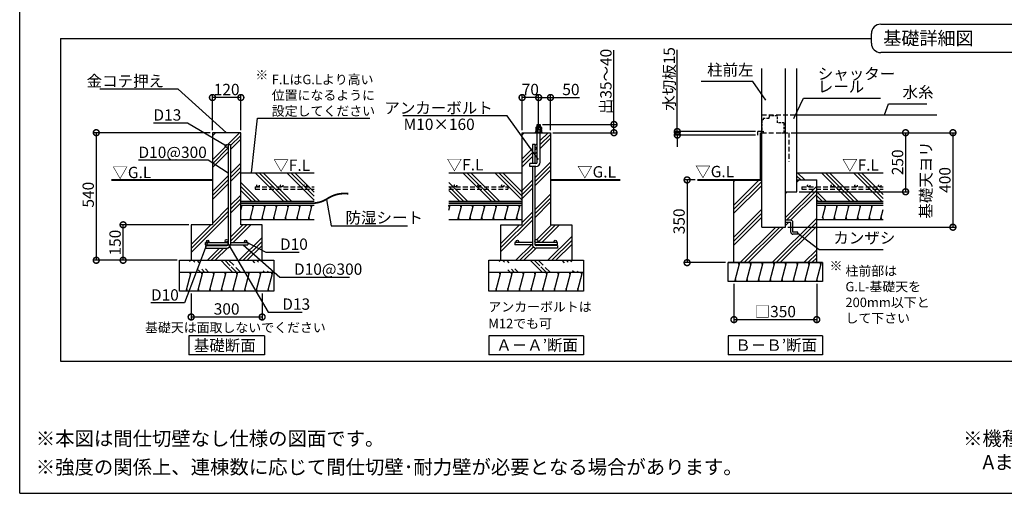
# Model space of a CAD drawing. Extents: x 225 to 20334, y 7 to 14162.
# Drawn here: x 225 to 10630, y 280 to 5292 of the extents above; entities that cross this region are included whole.
import ezdxf

# ---------------------------------------------------------------- set-up
doc = ezdxf.new("R2010")
doc.units = 0
doc.header["$LTSCALE"] = 20
doc.header["$PDMODE"] = 3
doc.header["$PDSIZE"] = 2
doc.linetypes.add('HIDDEN', pattern=[0.375, 0.25, -0.125])
doc.layers.get('0').update_dxf_attribs({"linetype": 'CONTINUOUS'})
doc.layers.get('DEFPOINTS').update_dxf_attribs({"linetype": 'CONTINUOUS'})
for name, color, linetype in [('仕様書枠', 230, 'CONTINUOUS'), ('寸法', 4, 'CONTINUOUS'), ('点線', 2, 'HIDDEN'), ('細線', 5, 'CONTINUOUS'), ('部品1', 7, 'CONTINUOUS')]:
    doc.layers.add(name, color=color, linetype=linetype)
doc.styles.add('STYLE1', font='isocp.shx', dxfattribs={"bigfont": 'bigfont.shx'})
doc.styles.add('STYLE2', font='MS PGothic.ttf')
doc.dimstyles.new('INABA_S50G', dxfattribs={"dimtxt": 150, "dimasz": 125, "dimexe": 75, "dimexo": 25, "dimgap": 25, "dimtad": 3, "dimdec": 1, "dimdsep": 46, "dimtxsty": 'STYLE1', "dimblk1": 'DOTSMALL', "dimblk2": 'DOTSMALL', "dimsah": 1, "dimcen": 0, "dimclrt": 7, "dimadec": 0, "dimazin": 0, "dimtfac": 1, "dimtdec": 4, "dimtix": 1, "dimtmove": 0, "dimatfit": 3, "dimldrblk": 'DOTSMALL', "dimfxl": 1, "dimtolj": 1, "dimtzin": 0, "dimarcsym": 0})
doc.dimstyles.new('INABA_S50G詳細S20用', dxfattribs={"dimscale": 0, "dimtxt": 120, "dimasz": 125, "dimexe": 35, "dimexo": 25, "dimgap": 25, "dimtad": 3, "dimdec": 0, "dimlfac": 0.4, "dimdsep": 46, "dimtxsty": 'STYLE1', "dimblk1": 'DOTSMALL', "dimblk2": 'DOTSMALL', "dimsah": 1, "dimcen": 0, "dimclrt": 7, "dimadec": 0, "dimazin": 0, "dimtfac": 1, "dimtdec": 0, "dimtmove": 0, "dimatfit": 3, "dimldrblk": 'NONE', "dimfxl": 1, "dimtolj": 1, "dimtzin": 0, "dimarcsym": 0})

# ---------------------------------------------------------------- blocks, each defined once
blk = doc.blocks.new('_DOTSMALL')
at = {"color": 0, "linetype": 'ByBlock', "ltscale": 50, "const_width": 0.5}
blk.add_lwpolyline([(-0.0625, 0, 1), (0.0625, 0, 1)], format="xyb", close=True, dxfattribs=at)
blk = doc.blocks.new('*D42')
at = {"layer": 'DEFPOINTS', "color": 0, "ltscale": 50}
for p in [(2037, 2421), (2787, 2421), (2787, 2146)]:
    blk.add_point(p, dxfattribs=at)
at = {"layer": '寸法', "color": 0, "lineweight": -2, "ltscale": 50}
for p, q in [((2037, 2396), (2037, 2111)), ((2787, 2396), (2787, 2111)), ((2037, 2146), (2787, 2146))]:
    blk.add_line(p, q, dxfattribs=at)
at = {"layer": '寸法', "color": 0, "lineweight": -2, "ltscale": 50, "xscale": 125, "yscale": 125, "zscale": 125, "rotation": 180}
blk.add_blockref('_DOTSMALL', (2037, 2146), dxfattribs=at)
at = {"layer": '寸法', "color": 0, "lineweight": -2, "ltscale": 50, "xscale": 125, "yscale": 125, "zscale": 125}
blk.add_blockref('_DOTSMALL', (2787, 2146), dxfattribs=at)
at = {"layer": '寸法', "color": 7, "ltscale": 50, "insert": (2412, 2231), "char_height": 120, "attachment_point": 5, "style": 'STYLE1'}
blk.add_mtext('\\A1;300', dxfattribs=at)
blk = doc.blocks.new('_None')
blk = doc.blocks.new('*D43')
at = {"layer": 'DEFPOINTS', "color": 0, "ltscale": 50}
for p in [(2262, 4096), (1034, 2746), (1912, 2746)]:
    blk.add_point(p, dxfattribs=at)
at = {"layer": '寸法', "color": 0, "lineweight": -2, "ltscale": 50}
for p, q in [((2237, 4096), (999, 4096)), ((1034, 4096), (1034, 2746)), ((1887, 2746), (999, 2746))]:
    blk.add_line(p, q, dxfattribs=at)
at = {"layer": '寸法', "color": 0, "lineweight": -2, "ltscale": 50, "xscale": 125, "yscale": 125, "zscale": 125}
for p, rotation in [((1034, 4096), 90), ((1034, 2746), 270)]:
    blk.add_blockref('_DOTSMALL', p, dxfattribs=dict(at, rotation=rotation))
at = {"layer": '寸法', "color": 7, "ltscale": 50, "insert": (949, 3440), "char_height": 120, "attachment_point": 5, "rotation": 90, "style": 'STYLE1'}
blk.add_mtext('\\A1;540', dxfattribs=at)
blk = doc.blocks.new('*D44')
at = {"layer": 'DEFPOINTS', "color": 0, "ltscale": 50}
for p in [(1318, 3121), (2037, 3121), (1914, 2746)]:
    blk.add_point(p, dxfattribs=at)
at = {"layer": '寸法', "color": 0, "lineweight": -2, "ltscale": 50}
for p, q in [((2012, 3121), (1283, 3121)), ((1318, 2746), (1318, 3121)), ((1889, 2746), (1283, 2746))]:
    blk.add_line(p, q, dxfattribs=at)
at = {"layer": '寸法', "color": 0, "lineweight": -2, "ltscale": 50, "xscale": 125, "yscale": 125, "zscale": 125}
for p, rotation in [((1318, 3121), 90), ((1318, 2746), 270)]:
    blk.add_blockref('_DOTSMALL', p, dxfattribs=dict(at, rotation=rotation))
at = {"layer": '寸法', "color": 7, "ltscale": 50, "insert": (1233, 2933), "char_height": 120, "attachment_point": 5, "rotation": 90, "style": 'STYLE1'}
blk.add_mtext('\\A1;150', dxfattribs=at)
blk = doc.blocks.new('*D45')
at = {"layer": 'DEFPOINTS', "color": 0, "ltscale": 50}
for p in [(2262, 4468), (2262, 4096), (2562, 4096)]:
    blk.add_point(p, dxfattribs=at)
at = {"layer": '寸法', "color": 0, "lineweight": -2, "ltscale": 50}
for p, q in [((2262, 4121), (2262, 4503)), ((2562, 4121), (2562, 4503)), ((2562, 4468), (2262, 4468))]:
    blk.add_line(p, q, dxfattribs=at)
at = {"layer": '寸法', "color": 0, "lineweight": -2, "ltscale": 50, "xscale": 125, "yscale": 125, "zscale": 125, "rotation": 180}
blk.add_blockref('_DOTSMALL', (2262, 4468), dxfattribs=at)
at = {"layer": '寸法', "color": 0, "lineweight": -2, "ltscale": 50, "xscale": 125, "yscale": 125, "zscale": 125}
blk.add_blockref('_DOTSMALL', (2562, 4468), dxfattribs=at)
at = {"layer": '寸法', "color": 7, "ltscale": 50, "insert": (2412, 4553), "char_height": 120, "attachment_point": 5, "style": 'STYLE1'}
blk.add_mtext('\\A1;120', dxfattribs=at)
blk = doc.blocks.new('*D35')
at = {"layer": 'DEFPOINTS', "color": 0, "ltscale": 50}
for p in [(5534, 4468), (5534, 4096), (5709, 4096)]:
    blk.add_point(p, dxfattribs=at)
at = {"layer": '寸法', "color": 0, "lineweight": -2, "ltscale": 50}
for p, q in [((5534, 4121), (5534, 4503)), ((5709, 4121), (5709, 4503)), ((5709, 4468), (5534, 4468))]:
    blk.add_line(p, q, dxfattribs=at)
at = {"layer": '寸法', "color": 0, "lineweight": -2, "ltscale": 50, "xscale": 125, "yscale": 125, "zscale": 125, "rotation": 180}
blk.add_blockref('_DOTSMALL', (5534, 4468), dxfattribs=at)
at = {"layer": '寸法', "color": 0, "lineweight": -2, "ltscale": 50, "xscale": 125, "yscale": 125, "zscale": 125}
blk.add_blockref('_DOTSMALL', (5709, 4468), dxfattribs=at)
at = {"layer": '寸法', "color": 7, "ltscale": 50, "insert": (5621, 4553), "char_height": 120, "attachment_point": 5, "style": 'STYLE1'}
blk.add_mtext('\\A1;70', dxfattribs=at)
blk = doc.blocks.new('*D36')
at = {"layer": 'DEFPOINTS', "color": 0, "ltscale": 50}
for p in [(5726, 4183), (5834, 4096), (6505, 4096)]:
    blk.add_point(p, dxfattribs=at)
at = {"layer": '寸法', "color": 0, "lineweight": -2, "ltscale": 50}
for p, q in [((6505, 4183), (6505, 4968)), ((5751, 4183), (6540, 4183)), ((6505, 4096), (6505, 4183)), ((5859, 4096), (6540, 4096))]:
    blk.add_line(p, q, dxfattribs=at)
at = {"layer": '寸法', "color": 0, "lineweight": -2, "ltscale": 50, "xscale": 125, "yscale": 125, "zscale": 125}
for p, rotation in [((6505, 4183), 90), ((6505, 4096), 270)]:
    blk.add_blockref('_DOTSMALL', p, dxfattribs=dict(at, rotation=rotation))
at = {"layer": '寸法', "color": 7, "ltscale": 50, "insert": (6420, 4638), "char_height": 120, "attachment_point": 5, "rotation": 90, "style": 'STYLE1'}
blk.add_mtext('\\A1;出35～40', dxfattribs=at)
blk = doc.blocks.new('*D37')
at = {"layer": 'DEFPOINTS', "color": 0, "ltscale": 50}
for p in [(5709, 4468), (5709, 4171), (5834, 4096)]:
    blk.add_point(p, dxfattribs=at)
at = {"layer": '寸法', "color": 0, "lineweight": -2, "ltscale": 50}
for p, q in [((5709, 4196), (5709, 4503)), ((5834, 4121), (5834, 4503)), ((5709, 4468), (5834, 4468)), ((5834, 4468), (6141, 4468))]:
    blk.add_line(p, q, dxfattribs=at)
at = {"layer": '寸法', "color": 0, "lineweight": -2, "ltscale": 50, "xscale": 125, "yscale": 125, "zscale": 125, "rotation": 180}
blk.add_blockref('_DOTSMALL', (5709, 4468), dxfattribs=at)
at = {"layer": '寸法', "color": 0, "lineweight": -2, "ltscale": 50, "xscale": 125, "yscale": 125, "zscale": 125}
blk.add_blockref('_DOTSMALL', (5834, 4468), dxfattribs=at)
at = {"layer": '寸法', "color": 7, "ltscale": 50, "insert": (6050, 4553), "char_height": 120, "attachment_point": 5, "style": 'STYLE1'}
blk.add_mtext('\\A1;50', dxfattribs=at)
blk = doc.blocks.new('*D38')
at = {"layer": 'DEFPOINTS', "color": 0, "ltscale": 50}
for p in [(7174, 4108), (8024, 4108), (8024, 4071)]:
    blk.add_point(p, dxfattribs=at)
at = {"layer": '寸法', "color": 0, "lineweight": -2, "ltscale": 50}
for p, q in [((7174, 4108), (7174, 4971)), ((7999, 4108), (7139, 4108)), ((7999, 4071), (7139, 4071)), ((7174, 4071), (7174, 4108)), ((7174, 4071), (7174, 3946))]:
    blk.add_line(p, q, dxfattribs=at)
at = {"layer": '寸法', "color": 0, "lineweight": -2, "ltscale": 50, "xscale": 125, "yscale": 125, "zscale": 125}
for p, rotation in [((7174, 4108), 270), ((7174, 4071), 90)]:
    blk.add_blockref('_DOTSMALL', p, dxfattribs=dict(at, rotation=rotation))
at = {"layer": '寸法', "color": 7, "ltscale": 50, "insert": (7089, 4665), "char_height": 120, "attachment_point": 5, "rotation": 90, "style": 'STYLE1'}
blk.add_mtext('\\A1;水切板15', dxfattribs=at)
blk = doc.blocks.new('*D39')
at = {"layer": 'DEFPOINTS', "color": 0, "ltscale": 50}
for p in [(7773, 2521), (8648, 2521), (8648, 2118)]:
    blk.add_point(p, dxfattribs=at)
at = {"layer": '寸法', "color": 0, "lineweight": -2, "ltscale": 50}
for p, q in [((7773, 2496), (7773, 2083)), ((8648, 2496), (8648, 2083)), ((7773, 2118), (8648, 2118))]:
    blk.add_line(p, q, dxfattribs=at)
at = {"layer": '寸法', "color": 0, "lineweight": -2, "ltscale": 50, "xscale": 125, "yscale": 125, "zscale": 125, "rotation": 180}
blk.add_blockref('_DOTSMALL', (7773, 2118), dxfattribs=at)
at = {"layer": '寸法', "color": 0, "lineweight": -2, "ltscale": 50, "xscale": 125, "yscale": 125, "zscale": 125}
blk.add_blockref('_DOTSMALL', (8648, 2118), dxfattribs=at)
at = {"layer": '寸法', "color": 7, "ltscale": 50, "insert": (8210, 2203), "char_height": 120, "attachment_point": 5, "style": 'STYLE1'}
blk.add_mtext('\\A1;□350', dxfattribs=at)
blk = doc.blocks.new('*D40')
at = {"layer": 'DEFPOINTS', "color": 0, "ltscale": 50}
for p in [(7387, 3596), (7278, 2721), (7710, 2721)]:
    blk.add_point(p, dxfattribs=at)
at = {"layer": '寸法', "color": 0, "lineweight": -2, "ltscale": 50}
for p, q in [((7362, 3596), (7243, 3596)), ((7278, 3596), (7278, 2721)), ((7685, 2721), (7243, 2721))]:
    blk.add_line(p, q, dxfattribs=at)
at = {"layer": '寸法', "color": 0, "lineweight": -2, "ltscale": 50, "xscale": 125, "yscale": 125, "zscale": 125}
for p, rotation in [((7278, 3596), 90), ((7278, 2721), 270)]:
    blk.add_blockref('_DOTSMALL', p, dxfattribs=dict(at, rotation=rotation))
at = {"layer": '寸法', "color": 7, "ltscale": 50, "insert": (7193, 3158), "char_height": 120, "attachment_point": 5, "rotation": 90, "style": 'STYLE1'}
blk.add_mtext('\\A1;350', dxfattribs=at)
blk = doc.blocks.new('*D41')
at = {"layer": 'DEFPOINTS', "color": 0, "ltscale": 50}
for p in [(8353, 4096), (8318, 3096), (10087, 3096)]:
    blk.add_point(p, dxfattribs=at)
at = {"layer": '寸法', "color": 0, "lineweight": -2, "ltscale": 50}
for p, q in [((8378, 4096), (10122, 4096)), ((10087, 4096), (10087, 3096)), ((8343, 3096), (10122, 3096))]:
    blk.add_line(p, q, dxfattribs=at)
at = {"layer": '寸法', "color": 0, "lineweight": -2, "ltscale": 50, "xscale": 125, "yscale": 125, "zscale": 125}
for p, rotation in [((10087, 4096), 90), ((10087, 3096), 270)]:
    blk.add_blockref('_DOTSMALL', p, dxfattribs=dict(at, rotation=rotation))
at = {"layer": '寸法', "color": 7, "ltscale": 50, "insert": (9902, 3596), "char_height": 120, "attachment_point": 5, "rotation": 90, "style": 'STYLE1'}
blk.add_mtext('\\A1;基礎天ヨリ\\P400', dxfattribs=at)
blk = doc.blocks.new('*D47')
at = {"layer": 'DEFPOINTS', "color": 0, "ltscale": 50}
for p in [(8353, 4096), (8438, 3471), (9587, 3471)]:
    blk.add_point(p, dxfattribs=at)
at = {"layer": '寸法', "color": 0, "lineweight": -2, "ltscale": 50}
for p, q in [((8378, 4096), (9622, 4096)), ((9587, 4096), (9587, 3471)), ((8463, 3471), (9622, 3471))]:
    blk.add_line(p, q, dxfattribs=at)
at = {"layer": '寸法', "color": 0, "lineweight": -2, "ltscale": 50, "xscale": 125, "yscale": 125, "zscale": 125}
for p, rotation in [((9587, 4096), 90), ((9587, 3471), 270)]:
    blk.add_blockref('_DOTSMALL', p, dxfattribs=dict(at, rotation=rotation))
at = {"layer": '寸法', "color": 7, "ltscale": 50, "insert": (9502, 3783), "char_height": 120, "attachment_point": 5, "rotation": 90, "style": 'STYLE1'}
blk.add_mtext('\\A1;250', dxfattribs=at)

msp = doc.modelspace()

# ---------------------------------------------------------------- hatches: boundary and pattern name
at = {"layer": '細線', "ltscale": 50}
h = msp.add_hatch(dxfattribs=at)
h.set_pattern_fill('PLAST', color=256, scale=37.5, angle=45, style=0)
h.set_pattern_definition([(45, (-12160.15, -7665.45), (-168.3798, 168.3798), []), (45, (-12181.2, -7644.4), (-168.3798, 168.3798), []), (45, (-12202.24, -7623.36), (-168.3798, 168.3798), [])])
h.paths.add_polyline_path([(2562.085, 4095.777), (2262.085, 4095.777), (2262.085, 3120.777), (2037.085, 3120.777), (2037.085, 2745.777), (2787.085, 2745.777), (2787.085, 3120.777), (2562.085, 3120.777)])
h.paths.add_polyline_path([(2428.335, 3954.527, -1), (2395.835, 3954.527, -1), (2428.335, 3954.527), (2428.335, 3970.777), (2453.335, 3970.777), (2453.335, 2933.277), (2612.085, 2933.277, -0.414213562), (2599.585, 2945.777, -1), (2624.585, 2945.777, -0.414213562), (2612.085, 2933.277), (2637.085, 2933.277), (2637.085, 2908.277), (2452.626, 2908.277, -0.359988031), (2413.335, 2875.777), (2187.085, 2875.777), (2187.085, 2900.777), (2413.335, 2900.777, 0.267949192), (2426.326, 2908.277), (2187.085, 2908.277), (2187.085, 2933.277), (2212.085, 2933.277, -0.414213562), (2199.585, 2945.777, -1), (2224.585, 2945.777, -0.414213562), (2212.085, 2933.277), (2412.085, 2933.277, -0.414213562), (2395.835, 2949.527, -1), (2428.335, 2949.527)], flags=16)
h = msp.add_hatch(dxfattribs=at)
h.set_pattern_fill('PLAST', color=256, scale=37.5, angle=135, style=0)
h.set_pattern_definition([(135, (-15157.5, 14889.24), (-168.3798, -168.3798), []), (135, (-15178.56, 14868.19), (-168.3798, -168.3798), []), (135, (-15199.6, 14847.14), (-168.3798, -168.3798), [])])
h.paths.add_polyline_path([(2562.085, 3670.777), (2562.085, 3370.777), (3336.756, 3370.777), (3336.756, 3670.777)])
h = msp.add_hatch(dxfattribs=at)
h.set_pattern_fill('PLAST', color=256, scale=37.5, angle=135, style=0)
h.set_pattern_definition([(135, (-12960.27, 14889.24), (-168.3798, -168.3798), []), (135, (-12981.32, 14868.19), (-168.3798, -168.3798), []), (135, (-13002.36, 14847.14), (-168.3798, -168.3798), [])])
h.paths.add_polyline_path([(4759.325, 3670.777), (4759.325, 3370.777), (5533.995, 3370.777), (5533.995, 3670.777)])
h = msp.add_hatch(dxfattribs=at)
h.set_pattern_fill('PLAST', color=256, scale=37.5, angle=135, style=0)
h.set_pattern_definition([(135, (16068.3, -30555.7), (-168.3798, -168.3798), []), (135, (16047.25, -30576.75), (-168.3798, -168.3798), []), (135, (16026.2, -30597.8), (-168.3798, -168.3798), [])])
h.paths.add_polyline_path([(9350.023, 3498.051), (8647.678, 3498.051), (8647.678, 3370.777), (9350.023, 3370.777)])
h.paths.add_polyline_path([(9350.023, 3523.051), (8647.678, 3523.051), (8647.678, 3498.051), (9350.023, 3498.051)])
h.paths.add_polyline_path([(9350.023, 3670.777), (8437.678, 3670.777), (8437.678, 3595.777), (8647.678, 3595.777), (8647.678, 3523.051), (8813.308, 3523.051, -0.414213562), (8800.808, 3535.551, -1), (8825.808, 3535.551, -0.414213562), (8813.308, 3523.051), (9063.308, 3523.051, -0.414213562), (9050.808, 3535.551, -1), (9075.808, 3535.551, -0.414213562), (9063.308, 3523.051), (9313.308, 3523.051, -0.414213562), (9300.808, 3535.551, -1), (9325.808, 3535.551, -0.414213562), (9313.308, 3523.051), (9350.023, 3523.051)])
h.paths.add_polyline_path([(9300.808, 3535.551, 1), (9325.808, 3535.551, 1)])
h.paths.add_polyline_path([(9050.808, 3535.551, 1), (9075.808, 3535.551, 1)])
h.paths.add_polyline_path([(8800.808, 3535.551, 1), (8825.808, 3535.551, 1)], flags=17)
h = msp.add_hatch(dxfattribs=at)
h.set_pattern_fill('PLAST', color=256, scale=37.5, angle=45, style=0)
h.set_pattern_definition([(45, (16068.3, -30555.7), (-168.3798, 168.3798), []), (45, (16047.25, -30534.66), (-168.3798, 168.3798), []), (45, (16026.2, -30513.6), (-168.3798, 168.3798), [])])
edge = h.paths.add_edge_path()
edge.add_line((8647.678, 2720.777), (8647.678, 3498.051))
edge.add_line((8647.678, 3498.051), (8490.093, 3498.051))
edge.add_line((8490.093, 3498.051), (8490.093, 3523.051))
edge.add_line((8490.093, 3523.051), (8563.308, 3523.051))
edge.add_arc((8563.308, 3535.551), 12.5, 180, 270, ccw=False)
edge.add_arc((8563.308, 3535.551), 12.5, 0, 180, ccw=False)
edge.add_arc((8563.308, 3535.551), 12.5, 270, 360, ccw=False)
edge.add_line((8563.308, 3523.051), (8647.678, 3523.051))
edge.add_line((8647.678, 3523.051), (8647.678, 3595.777))
edge.add_line((8647.678, 3595.777), (8437.678, 3595.777))
edge.add_line((8437.678, 3595.777), (8437.678, 3470.777))
edge.add_line((8437.678, 3470.777), (8317.678, 3470.777))
edge.add_line((8317.678, 3470.777), (8317.678, 3169.527))
edge.add_line((8317.678, 3169.527), (8373.928, 3169.527))
edge.add_arc((8373.928, 3147.027), 22.5, 0, 90, ccw=False)
edge.add_line((8396.428, 3147.027), (8396.428, 3044.527))
edge.add_line((8396.428, 3044.527), (8448.928, 3044.527))
edge.add_line((8448.928, 3044.527), (8448.928, 3022.027))
edge.add_line((8448.928, 3022.027), (8396.428, 3022.027))
edge.add_arc((8396.428, 3044.527), 22.5, 180, 270, ccw=False)
edge.add_line((8373.928, 3044.527), (8373.928, 3147.027))
edge.add_line((8373.928, 3147.027), (8317.678, 3147.027))
edge.add_line((8317.678, 3147.027), (8317.678, 3095.777))
edge.add_line((8317.678, 3095.777), (8067.678, 3095.777))
edge.add_line((8067.678, 3095.777), (8067.678, 3595.777))
edge.add_line((8067.678, 3595.777), (8006.516, 3595.777))
edge.add_line((8006.516, 3595.777), (7772.678, 3595.777))
edge.add_line((7772.678, 3595.777), (7772.678, 2720.777))
edge.add_line((7772.678, 2720.777), (8647.678, 2720.777))
h.paths.add_polyline_path([(8647.678, 3498.051), (8647.678, 3523.051), (8490.093, 3523.051), (8490.093, 3498.051)], flags=17)
edge = h.paths.add_edge_path(flags=17)
edge.add_arc((8563.308, 3535.551), 12.5, 0, 360)
h = msp.add_hatch(dxfattribs=at)
h.set_pattern_fill('LINE', color=256, scale=37.5, angle=75, style=0)
h.set_pattern_definition([(75, (-12960.27, 14889.24), (-115.00554, 30.81564), [])])
h.paths.add_polyline_path([(5533.995, 3178.277), (5533.995, 3328.277), (4759.325, 3328.277), (4759.325, 3178.277)])
h = msp.add_hatch(dxfattribs=at)
h.set_pattern_fill('LINE', color=256, scale=37.5, angle=75, style=0)
h.set_pattern_definition([(75, (-2069.66, 5747.27), (-115.0055, 30.8156), [])])
h.paths.add_polyline_path([(9350.023, 3178.277), (9350.023, 3328.277), (8710.178, 3328.277), (8710.178, 3178.277)])
h = msp.add_hatch(dxfattribs=at)
h.set_pattern_fill('PLAST', color=256, scale=37.5, angle=315)
h.set_pattern_definition([(315, (-12160.15, -7665.45), (168.3798, 168.3798), []), (315, (-12139.1, -7644.4), (168.3798, 168.3798), []), (315, (-12118.05, -7623.36), (168.3798, 168.3798), [])])
edge = h.paths.add_edge_path()
edge.add_line((1912.085, 2745.777), (2912.085, 2745.777))
edge.add_line((1912.085, 2620.777), (2912.085, 2620.777))
h = msp.add_hatch(dxfattribs=at)
h.set_pattern_fill('PLAST', color=256, scale=37.5, angle=315)
h.set_pattern_definition([(315, (-8888.24, -7665.45), (168.3798, 168.3798), []), (315, (-8867.2, -7644.4), (168.3798, 168.3798), []), (315, (-8846.14, -7623.36), (168.3798, 168.3798), [])])
edge = h.paths.add_edge_path()
edge.add_line((5183.995, 2745.777), (6183.995, 2745.777))
edge.add_line((5183.995, 2620.777), (6183.995, 2620.777))
h = msp.add_hatch(dxfattribs=at)
h.set_pattern_fill('LINE', color=256, scale=37.5, angle=75, style=0)
h.set_pattern_definition([(75, (-9359.42, 14914.24), (-115.00554, 30.81564), [])])
h.paths.add_polyline_path([(8710.178, 2520.777), (8710.178, 2720.777), (7710.178, 2720.777), (7710.178, 2520.777)])
h = msp.add_hatch(dxfattribs=at)
h.set_pattern_fill('LINE', color=256, scale=37.5, angle=75, style=0)
h.set_pattern_definition([(75, (-15157.51, 14814.24), (-115.00554, 30.81564), [])])
h.paths.add_polyline_path([(2912.085, 2420.777), (2912.085, 2620.777), (1912.085, 2620.777), (1912.085, 2420.777)])
h = msp.add_hatch(dxfattribs=at)
h.set_pattern_fill('LINE', color=256, scale=37.5, angle=75, style=0)
h.set_pattern_definition([(75, (-11885.6, 14814.24), (-115.00554, 30.81564), [])])
h.paths.add_polyline_path([(6183.995, 2420.777), (6183.995, 2620.777), (5183.995, 2620.777), (5183.995, 2420.777)])

# ---------------------------------------------------------------- linework, layer by layer
at = {"layer": '仕様書枠', "ltscale": 50}
for q in [(225, 14162), (20334, 280)]:
    msp.add_line((225, 280), q, dxfattribs=at)
at = {"layer": '寸法', "ltscale": 50}
msp.add_line((8377.678, 4095.777), (9585.924, 4095.777), dxfattribs=at)
at = {"layer": '点線', "ltscale": 10}
for p, q in [((8067.678, 4285.777), (8437.678, 4285.777)), ((8067.678, 4095.777), (8352.678, 4095.777)), ((8352.678, 4095.777), (8352.678, 3790.273)), ((2712.085, 3523.051), (2712.085, 3498.051)), ((2712.085, 3523.051), (3336.756, 3523.051)), ((2712.085, 3498.051), (3336.756, 3498.051)), ((4759.325, 3523.051), (5383.995, 3523.051)), ((4759.325, 3498.051), (5383.995, 3498.051)), ((5383.995, 3523.051), (5383.995, 3498.051)), ((8490.093, 3523.051), (8490.093, 3498.051)), ((8490.093, 3523.051), (9350.023, 3523.051)), ((8490.093, 3498.051), (9350.023, 3498.051))]:
    msp.add_line(p, q, dxfattribs=at)
at = {"layer": '点線', "ltscale": 5}
for p, q in [((8145.178, 4275.777), (8145.178, 4260.777)), ((8233.928, 4275.777), (8145.178, 4275.777)), ((8233.928, 4200.777), (8233.928, 4275.777)), ((8082.678, 4230.777), (8067.678, 4227.027)), ((8067.678, 4227.027), (8067.678, 4110.777)), ((8141.428, 4245.777), (8082.678, 4245.777)), ((8082.678, 4245.777), (8082.678, 4230.777)), ((8141.428, 4260.777), (8141.428, 4245.777)), ((8145.178, 4260.777), (8141.428, 4260.777)), ((8305.178, 4200.777), (8233.928, 4200.777)), ((8305.178, 4095.777), (8305.178, 4200.777)), ((8067.678, 4110.777), (8082.678, 4110.777)), ((8082.678, 4110.777), (8082.678, 4095.777)), ((8082.678, 4095.777), (8101.428, 4095.777)), ((8276.053, 4095.777), (8305.178, 4095.777))]:
    msp.add_line(p, q, dxfattribs=at)
at = {"layer": '点線', "ltscale": 10}
for centre in [(2743.272, 3535.551), (2993.272, 3535.551), (3243.272, 3535.551), (4830.401, 3535.551), (5080.401, 3535.551), (5330.401, 3535.551), (8563.308, 3535.551), (8813.308, 3535.551), (9063.308, 3535.551), (9313.308, 3535.551)]:
    msp.add_circle(centre, 12.5, dxfattribs=at)
at = {"layer": '細線', "ltscale": 50}
for p, q in [((5730.87, 4177.384), (5687.12, 4165.661)), ((5730.87, 4165.002), (5693.574, 4155.008)), ((5533.995, 4073.139), (5556.634, 4095.777)), ((5725.87, 4012.444), (5809.204, 4095.777)), ((5725.87, 3970.349), (5833.995, 4078.474)), ((5667.745, 3954.319), (5667.747, 3954.32)), ((5684.203, 3970.776), (5692.12, 3978.694)), ((5725.87, 3928.254), (5833.995, 4036.379)), ((5533.995, 3820.569), (5642.745, 3929.319)), ((5533.995, 3778.474), (5642.745, 3887.224)), ((5667.745, 3912.224), (5692.12, 3936.599)), ((5667.745, 3870.129), (5692.12, 3894.504)), ((5533.995, 3736.379), (5642.745, 3845.129)), ((5667.745, 3617.559), (5833.995, 3783.809)), ((5667.745, 3575.464), (5833.995, 3741.714)), ((5667.745, 3533.369), (5833.995, 3699.619)), ((5533.995, 3483.809), (5642.745, 3592.559)), ((5533.995, 3441.714), (5642.745, 3550.464)), ((5533.995, 3399.619), (5642.745, 3508.369)), ((5667.745, 3280.8), (5833.995, 3447.05)), ((5667.745, 3238.705), (5833.995, 3404.955)), ((5667.745, 3196.61), (5833.995, 3362.86)), ((2562.085, 3275.914), (2576.116, 3328.277)), ((2569.101, 3302.096), (2562.402, 3327.096)), ((2659.187, 3178.277), (2699.379, 3328.277)), ((2692.68, 3303.277), (2685.981, 3328.277)), ((2782.449, 3178.277), (2822.641, 3328.277)), ((2815.943, 3303.277), (2809.244, 3328.277)), ((2905.712, 3178.277), (2945.904, 3328.277)), ((2939.205, 3303.277), (2932.507, 3328.277)), ((3028.974, 3178.277), (3069.167, 3328.277)), ((3062.468, 3303.277), (3055.769, 3328.277)), ((3152.237, 3178.277), (3192.429, 3328.277)), ((3185.73, 3303.277), (3179.032, 3328.277)), ((3275.499, 3178.277), (3315.692, 3328.277)), ((3308.993, 3303.277), (3302.294, 3328.277)), ((4766.657, 3303.277), (4759.958, 3328.277)), ((4889.92, 3303.277), (4883.221, 3328.277)), ((5013.182, 3303.277), (5006.484, 3328.277)), ((5136.445, 3303.277), (5129.746, 3328.277)), ((5259.707, 3303.277), (5253.009, 3328.277)), ((5382.97, 3303.277), (5376.271, 3328.277)), ((5506.233, 3303.277), (5499.534, 3328.277)), ((5533.995, 3147.05), (5642.745, 3255.8)), ((8738.894, 3303.277), (8732.196, 3328.277)), ((8862.157, 3303.277), (8855.458, 3328.277)), ((8985.419, 3303.277), (8978.721, 3328.277)), ((9108.682, 3303.277), (9101.983, 3328.277)), ((9231.945, 3303.277), (9225.246, 3328.277)), ((2672.584, 3178.277), (2665.885, 3203.277)), ((2795.847, 3178.277), (2789.148, 3203.277)), ((2919.109, 3178.277), (2912.41, 3203.277)), ((3042.372, 3178.277), (3035.673, 3203.277)), ((3165.634, 3178.277), (3158.936, 3203.277)), ((3288.897, 3178.277), (3282.198, 3203.277)), ((4869.824, 3178.277), (4863.125, 3203.277)), ((4993.086, 3178.277), (4986.387, 3203.277)), ((5116.349, 3178.277), (5109.65, 3203.277)), ((5239.611, 3178.277), (5232.912, 3203.277)), ((5308.995, 2879.955), (5642.745, 3213.705)), ((5308.995, 2837.86), (5642.745, 3171.61)), ((5362.874, 3178.277), (5356.175, 3203.277)), ((5486.136, 3178.277), (5479.438, 3203.277)), ((8718.798, 3178.277), (8712.099, 3203.277)), ((8842.061, 3178.277), (8835.362, 3203.277)), ((8965.323, 3178.277), (8958.624, 3203.277)), ((9088.586, 3178.277), (9081.887, 3203.277)), ((9211.848, 3178.277), (9205.15, 3203.277)), ((9335.111, 3178.277), (9328.412, 3203.277)), ((5308.995, 2922.05), (5507.723, 3120.777)), ((5688.767, 2965.061), (5844.483, 3120.777)), ((5699.078, 2933.277), (5886.578, 3120.777)), ((5741.173, 2933.277), (5928.673, 3120.777)), ((5806.242, 2745.777), (6058.995, 2998.531)), ((5848.337, 2745.777), (6058.995, 2956.436)), ((5890.432, 2745.777), (6058.995, 2914.341)), ((5469.483, 2745.777), (5631.983, 2908.277)), ((5511.578, 2745.777), (5653.883, 2888.083)), ((5553.673, 2745.777), (5683.673, 2875.777)), ((5671.571, 2905.771), (5674.078, 2908.277)), ((5708.673, 2900.777), (5716.173, 2908.277)), ((7828.244, 2695.777), (7821.545, 2720.777)), ((7951.507, 2695.777), (7944.808, 2720.777)), ((8074.769, 2695.777), (8068.07, 2720.777)), ((8198.032, 2695.777), (8191.333, 2720.777)), ((8321.294, 2695.777), (8314.596, 2720.777)), ((8444.557, 2695.777), (8437.858, 2720.777)), ((8567.819, 2695.777), (8561.121, 2720.777)), ((8691.082, 2695.777), (8684.383, 2720.777)), ((2030.152, 2595.777), (2023.453, 2620.777)), ((2153.415, 2595.777), (2146.716, 2620.777)), ((2276.677, 2595.777), (2269.978, 2620.777)), ((2399.94, 2595.777), (2393.241, 2620.777)), ((2523.202, 2595.777), (2516.504, 2620.777)), ((2646.465, 2595.777), (2639.766, 2620.777)), ((2769.727, 2595.777), (2763.029, 2620.777)), ((2892.99, 2595.777), (2886.291, 2620.777)), ((5302.062, 2595.777), (5295.363, 2620.777)), ((5425.325, 2595.777), (5418.626, 2620.777)), ((5548.587, 2595.777), (5541.888, 2620.777)), ((5671.85, 2595.777), (5665.151, 2620.777)), ((5795.112, 2595.777), (5788.414, 2620.777)), ((5918.375, 2595.777), (5911.676, 2620.777)), ((6041.637, 2595.777), (6034.939, 2620.777)), ((6164.9, 2595.777), (6158.201, 2620.777)), ((7794.75, 2520.777), (7788.052, 2545.777)), ((7918.013, 2520.777), (7911.314, 2545.777)), ((8041.276, 2520.777), (8034.577, 2545.777)), ((8164.538, 2520.777), (8157.839, 2545.777)), ((8287.801, 2520.777), (8281.102, 2545.777)), ((8411.063, 2520.777), (8404.365, 2545.777)), ((8534.326, 2520.777), (8527.627, 2545.777)), ((8657.588, 2520.777), (8650.89, 2545.777)), ((1996.658, 2420.777), (1989.96, 2445.777)), ((2119.921, 2420.777), (2113.222, 2445.777)), ((2243.184, 2420.777), (2236.485, 2445.777)), ((2366.446, 2420.777), (2359.747, 2445.777)), ((2489.709, 2420.777), (2483.01, 2445.777)), ((2612.971, 2420.777), (2606.273, 2445.777)), ((2736.234, 2420.777), (2729.535, 2445.777)), ((2859.496, 2420.777), (2852.798, 2445.777)), ((5268.568, 2420.777), (5261.87, 2445.777)), ((5391.831, 2420.777), (5385.132, 2445.777)), ((5515.094, 2420.777), (5508.395, 2445.777)), ((5638.356, 2420.777), (5631.657, 2445.777)), ((5761.619, 2420.777), (5754.92, 2445.777)), ((5884.881, 2420.777), (5878.183, 2445.777)), ((6008.144, 2420.777), (6001.445, 2445.777)), ((6131.406, 2420.777), (6124.708, 2445.777))]:
    msp.add_line(p, q, dxfattribs=at)
at = {"layer": '部品1', "ltscale": 50}
for p, q in [((9325.1, 5243.927), (11233.9, 5243.927)), ((9225.1, 5043.927), (9225.1, 5143.927)), ((656.816, 5093.927), (9225.1, 5093.927)), ((656.816, 5093.927), (656.816, 1680)), ((11233.9, 4943.927), (9325.1, 4943.927)), ((8067.678, 3095.777), (8067.678, 4774.156)), ((8317.678, 3095.777), (8317.678, 4774.156)), ((8317.678, 3470.777), (8317.678, 4774.156)), ((8437.678, 3470.777), (8437.678, 4774.156)), ((8437.678, 4285.777), (9915.714, 4285.777)), ((5692.12, 4155.008), (5692.12, 4183.277)), ((5692.12, 4183.277), (5725.87, 4183.277)), ((5725.87, 4155.008), (5725.87, 4183.277)), ((2262.085, 4095.777), (2262.085, 3120.777)), ((2562.085, 4095.777), (2262.085, 4095.777)), ((2562.085, 3120.777), (2562.085, 4095.777)), ((5533.995, 3120.777), (5533.995, 4095.777)), ((5533.995, 4095.777), (5833.995, 4095.777)), ((5679.38, 4128.085), (5738.611, 4128.085)), ((5692.12, 3783.277), (5692.12, 4095.777)), ((5725.87, 3783.277), (5725.87, 4095.777)), ((5833.995, 4095.777), (5833.995, 3120.777)), ((8067.678, 4108.277), (8023.928, 4108.277)), ((8023.928, 4070.777), (8023.928, 4108.277)), ((8052.678, 4095.777), (8067.678, 4095.777)), ((8052.678, 3595.777), (8052.678, 4095.777)), ((2428.335, 3970.777), (2428.335, 2915.777)), ((2428.335, 3970.777), (2453.335, 3970.777)), ((2453.335, 3970.777), (2453.335, 2915.777)), ((5642.745, 3970.777), (5642.745, 3770.777)), ((5667.745, 3970.777), (5642.745, 3970.777)), ((5667.745, 3970.777), (5667.745, 3770.777)), ((5617.12, 3737.027), (5617.12, 3770.777)), ((5679.62, 3770.777), (5617.12, 3770.777)), ((2562.085, 3670.777), (3336.756, 3670.777)), ((4759.325, 3670.777), (5533.995, 3670.777)), ((5679.62, 3737.027), (5617.12, 3737.027)), ((5642.745, 3737.027), (5642.745, 2915.777)), ((5667.745, 3737.027), (5667.745, 2915.777)), ((8437.678, 3670.777), (9350.023, 3670.777)), ((7772.678, 2720.777), (7772.678, 3595.777)), ((8006.516, 3595.777), (8067.678, 3595.777)), ((8437.678, 3595.777), (8647.678, 3595.777)), ((8647.678, 2720.777), (8647.678, 3595.777)), ((8317.678, 3470.777), (8437.678, 3470.777)), ((2562.085, 3370.777), (3336.756, 3370.777)), ((4759.325, 3370.777), (5533.995, 3370.777)), ((8647.678, 3370.777), (9350.023, 3370.777)), ((2562.085, 3328.277), (3336.756, 3328.277)), ((4759.325, 3328.277), (5533.995, 3328.277)), ((8647.678, 3328.277), (9350.023, 3328.277)), ((2562.085, 3178.277), (3336.756, 3178.277)), ((4759.325, 3178.277), (5533.995, 3178.277)), ((8373.928, 3169.527), (8317.678, 3169.527)), ((8373.928, 3147.027), (8317.678, 3147.027)), ((8373.928, 3044.527), (8373.928, 3147.027)), ((8396.428, 3044.527), (8396.428, 3147.027)), ((8647.678, 3178.277), (9350.023, 3178.277)), ((2262.085, 3120.777), (2037.085, 3120.777)), ((2037.085, 3120.777), (2037.085, 2745.777)), ((2787.085, 3120.777), (2562.085, 3120.777)), ((2787.085, 2745.777), (2787.085, 3120.777)), ((5308.995, 2745.777), (5308.995, 3120.777)), ((5308.995, 3120.777), (5533.995, 3120.777)), ((5833.995, 3120.777), (6058.995, 3120.777)), ((6058.995, 3120.777), (6058.995, 2745.777)), ((8067.678, 3095.777), (8317.678, 3095.777)), ((8448.928, 3044.527), (8396.428, 3044.527)), ((8448.928, 3022.027), (8396.428, 3022.027)), ((8448.928, 3022.027), (8448.928, 3044.527)), ((2187.085, 2933.277), (2428.335, 2933.277)), ((2187.085, 2908.277), (2187.085, 2933.277)), ((2453.335, 2933.277), (2637.085, 2933.277)), ((2637.085, 2933.277), (2637.085, 2908.277)), ((5642.745, 2933.277), (5458.995, 2933.277)), ((5458.995, 2933.277), (5458.995, 2908.277)), ((5908.995, 2933.277), (5667.745, 2933.277)), ((5908.995, 2908.277), (5908.995, 2933.277)), ((2187.085, 2908.277), (2426.326, 2908.277)), ((2187.085, 2900.777), (2413.335, 2900.777)), ((2187.085, 2900.777), (2187.085, 2875.777)), ((2187.085, 2875.777), (2413.335, 2875.777)), ((2452.626, 2908.277), (2637.085, 2908.277)), ((5643.455, 2908.277), (5458.995, 2908.277)), ((5908.995, 2908.277), (5669.755, 2908.277)), ((5908.995, 2900.777), (5682.745, 2900.777)), ((5908.995, 2875.777), (5682.745, 2875.777)), ((5908.995, 2900.777), (5908.995, 2875.777)), ((1912.085, 2420.777), (1912.085, 2745.777)), ((1912.085, 2745.777), (2912.085, 2745.777)), ((2912.085, 2745.777), (2912.085, 2420.777)), ((5183.995, 2420.777), (5183.995, 2745.777)), ((5183.995, 2745.777), (6183.995, 2745.777)), ((6183.995, 2745.777), (6183.995, 2420.777)), ((7710.178, 2520.777), (7710.178, 2720.777)), ((7710.178, 2720.777), (8710.178, 2720.777)), ((8710.178, 2720.777), (7710.178, 2720.777)), ((8710.178, 2720.777), (8710.178, 2520.777)), ((1912.085, 2620.777), (2912.085, 2620.777)), ((5183.995, 2620.777), (6183.995, 2620.777)), ((8710.178, 2520.777), (7710.178, 2520.777)), ((2912.085, 2420.777), (1912.085, 2420.777)), ((6183.995, 2420.777), (5183.995, 2420.777)), ((2812.085, 1945.621), (2012.085, 1945.621)), ((2012.085, 1945.621), (2012.085, 1745.621)), ((2812.085, 1945.621), (2812.085, 1745.621)), ((6183.995, 1945.621), (5183.995, 1945.621)), ((5183.995, 1945.621), (5183.995, 1745.621)), ((6183.995, 1945.621), (6183.995, 1745.621)), ((8710.178, 1945.621), (7710.178, 1945.621)), ((7710.178, 1945.621), (7710.178, 1745.621)), ((8710.178, 1945.621), (8710.178, 1745.621)), ((656.816, 1680), (19767.896, 1680)), ((2812.085, 1745.621), (2012.085, 1745.621)), ((6183.995, 1745.621), (5183.995, 1745.621)), ((8710.178, 1745.621), (7710.178, 1745.621))]:
    msp.add_line(p, q, dxfattribs=at)
at = {"layer": '部品1'}
for p, q in [((5673.995, 4101.162), (5673.995, 4095.777)), ((5743.995, 4101.162), (5673.995, 4101.162)), ((5683.419, 4155.008), (5679.38, 4150.97)), ((5679.38, 4150.97), (5679.38, 4128.085)), ((5738.611, 4150.97), (5679.38, 4150.97)), ((5683.419, 4128.085), (5679.38, 4124.047)), ((5679.38, 4124.047), (5679.38, 4101.162)), ((5738.611, 4124.047), (5679.38, 4124.047)), ((5734.572, 4155.008), (5683.419, 4155.008)), ((5734.572, 4128.085), (5683.419, 4128.085)), ((5692.842, 4150.97), (5692.842, 4128.085)), ((5692.842, 4124.047), (5692.842, 4101.162)), ((5725.149, 4150.97), (5725.149, 4128.085)), ((5725.149, 4124.047), (5725.149, 4101.162)), ((5738.611, 4150.97), (5734.572, 4155.008)), ((5738.611, 4124.047), (5734.572, 4128.085)), ((5738.611, 4150.97), (5738.611, 4128.085)), ((5738.611, 4124.047), (5738.611, 4101.162)), ((5743.995, 4101.162), (5743.995, 4095.777))]:
    msp.add_line(p, q, dxfattribs=at)
at = {"layer": '部品1', "ltscale": 50}
for points in [[(1193.854, 3595.777, 18.75, 18.75, 0), (2262.085, 3595.777, 12.5, 12.5, 0)], [(5833.995, 3595.777, 18.75, 18.75, 0), (6573.681, 3595.777, 12.5, 12.5, 0)], [(7387.213, 3595.777, 18.75, 18.75, 0), (8067.678, 3595.777, 12.5, 12.5, 0)]]:
    msp.add_lwpolyline(points, format="xyseb", dxfattribs=at)
at = {"layer": '部品1', "ltscale": 50, "const_width": 18.75}
for points in [[(2562.085, 3349.527), (3312.085, 3349.527, 0.131652498), (3465.725, 3390.695, -0.189695238), (3697.542, 3450.384, 0)], [(4759.077, 3349.527), (5533.995, 3349.527, -0.00031066), (5533.995, 3349.527, 0.002279007)], [(8647.678, 3349.527), (9350.023, 3349.527, -0.00031066), (9350.023, 3349.527, 0.002279007)]]:
    msp.add_lwpolyline(points, format="xyb", dxfattribs=at)
at = {"layer": '部品1', "ltscale": 50}
for centre, radius in [((2412.085, 3954.527), 16.25), ((2212.085, 2945.777), 12.5), ((2412.085, 2949.527), 16.25), ((2612.085, 2945.777), 12.5), ((5483.995, 2945.777), 12.5), ((5683.995, 2949.527), 16.25), ((5883.995, 2945.777), 12.5)]:
    msp.add_circle(centre, radius, dxfattribs=at)
for centre, radius, start, end in [((9325.1, 5143.927), 100, 90, 180), ((9325.1, 5043.927), 100, 180, 270), ((5683.995, 3954.527), 16.25, 60, 300), ((5679.62, 3783.277), 12.5, 270, 0), ((5679.62, 3783.277), 46.25, 270, 0), ((8373.928, 3147.027), 22.5, 0, 90), ((8396.428, 3044.527), 22.5, 180, 270), ((2413.335, 2915.777), 40, 270, 0), ((2413.335, 2915.777), 15, 270, 0), ((5682.745, 2915.777), 40, 180, 270), ((5682.745, 2915.777), 15, 180, 270)]:
    msp.add_arc(centre, radius, start, end, dxfattribs=at)
at = {"layer": '部品1'}
for centre, radius, start, end in [((5686.111, 4144.651), 9.232, 43.1932564, 136.8067436), ((5686.111, 4117.728), 9.232, 43.1932564, 136.8067436), ((5708.995, 4110.197), 43.856, 68.3868788, 111.6131212), ((5708.995, 4083.274), 43.856, 68.3868788, 111.6131212), ((5731.88, 4144.651), 9.232, 43.1932564, 136.8067436), ((5731.88, 4117.728), 9.232, 43.1932564, 136.8067436)]:
    msp.add_arc(centre, radius, start, end, dxfattribs=at)

# ---------------------------------------------------------------- texts
at = {"layer": '寸法', "color": 7, "ltscale": 50}
for s, height, style, p in [('※', 100, 'STYLE2', (2715.45, 4657.239)), ('▽F.L', 120, 'STYLE1', (2905.467, 3691.703)), ('▽F.L', 120, 'STYLE1', (4737.051, 3696.659)), ('▽G.L', 120, 'STYLE1', (7363.578, 3624.769)), ('▽F.L', 120, 'STYLE1', (8916.372, 3694.185)), ('▽G.L', 120, 'STYLE1', (1204.492, 3615.072)), ('▽G.L', 120, 'STYLE1', (6115.684, 3621.777)), ('※', 100, 'STYLE2', (8783.122, 2637.531)), ('アンカーボルトは', 100, 'STYLE2', (5177.918, 2203.748)), ('基礎天は面取しないでください', 100, 'STYLE2', (1549.286, 1984.093)), ('M12でも可', 100, 'STYLE2', (5177.918, 2026.885))]:
    msp.add_text(s, height=height, dxfattribs=dict(at, style=style)).set_placement(p)
at = {"layer": '寸法', "color": 7, "ltscale": 50, "style": 'STYLE1'}
for s, insert, char_height, attachment_point in [('柱前左', (7489.22, 4663.135), 120, 7), ('\\A1;金コテ押え', (1750.974, 4582.219), 120, 9), ('{\\fMS PGothic|b0|i0|c128|p50;F.LはG.Lより高い\\P位置になるように\\P設定してください}', (2888.617, 4275.547), 100, 7), ('\\A1;アンカーボルト', (5224.721, 4297.649), 120, 9), ('\\A1;D13', (1638.235, 4223.531), 120, 7), ('\\A1;D10@300', (1480.176, 3828.558), 120, 7), ('\\A1;防湿シート', (3667.822, 3136.296), 120, 7), ('\\A1;D10', (2975.263, 2856.435), 120, 7), ('\\A1;D10@300', (3123.635, 2592.109), 120, 7), ('{\\fMS PGothic|b0|i0|c128|p50;柱前部は\\PG.L-基礎天を\\P200mm以下と\\Pして下さい}', (8951.134, 2083.847), 100, 7), ('\\A1;D10', (1612.042, 2319.747), 120, 7), ('\\A1;D13', (3000.039, 2222.137), 120, 7)]:
    msp.add_mtext(s, dxfattribs=dict(at, insert=insert, char_height=char_height, attachment_point=attachment_point))
at = {"layer": '寸法', "color": 7, "ltscale": 50, "char_height": 120, "attachment_point": 7, "line_spacing_factor": 0.68, "style": 'STYLE1'}
for s, insert in [('シャッター\\Pレール', (8658.878, 4485.546)), ('水糸', (9554.794, 4426.343)), ('カンザシ', (8823.239, 2885.417))]:
    msp.add_mtext(s, dxfattribs=dict(at, insert=insert))
at = {"layer": '部品1', "ltscale": 50}
for s, height, style, p in [('基礎詳細図', 140, 'STYLE2', (9351.036, 5025.285)), ('M10×160', 120, 'STYLE1', (4282.444, 4124.599)), ('基礎断面', 120, 'STYLE2', (2064.824, 1784.63)), ('Ａ－Ａ’断面', 120, 'STYLE2', (5260.999, 1788.111)), ('Ｂ－Ｂ’断面', 120, 'STYLE2', (7787.181, 1788.111))]:
    msp.add_text(s, height=height, dxfattribs=dict(at, style=style)).set_placement(p)
at = {"layer": '部品1', "ltscale": 50, "char_height": 150, "width": 7624.02456, "attachment_point": 1, "style": 'STYLE2'}
for s, insert in [('※本図は間仕切壁なし仕様の図面です。', (395.28, 934.806)), ('※{\\A1;機種名の□はTypeによって表記が異なります。\\P\u3000AまたはBが入ります。\\H1.4479x; \\H0.69065x;\\P\\Fisocp,bigfont|c128;\u3000\u3000\u3000\u3000\u3000\u3000\u3000\u3000\\H1.0941x; }', (10194.725, 934.806)), ('※強度の関係上、連棟数に応じて間仕切壁･耐力壁が必要となる場合があります。', (395.28, 633.209))]:
    msp.add_mtext(s, dxfattribs=dict(at, insert=insert))

# ---------------------------------------------------------------- dimensions: what is measured, and where the dimension line sits
at = {"layer": '寸法', "ltscale": 50}
dim = msp.add_linear_dim(base=(7173.9, 4108.277), p1=(8023.928, 4070.777), p2=(8023.928, 4108.277), angle=90, text='水切板<>', dimstyle='INABA_S50G詳細S20用', override={"dimscale": 1, "dimtxt": 120}, dxfattribs=at)
dim.commit()
dim.dimension.update_dxf_attribs({"geometry": '*D38', "text_midpoint": (7088.9, 4664.763)})
for base, p1, p2, text, picture, middle in [((6504.92, 4095.777), (5725.87, 4183.277), (5833.995, 4095.777), '出35～40', '*D36', (6504.92, 4638.325)), ((10087.18, 3095.777), (8352.678, 4095.777), (8317.678, 3095.777), '基礎天ヨリ\\P<>', '*D41', (10087.18, 3595.777))]:
    dim = msp.add_linear_dim(base=base, p1=p1, p2=p2, angle=90, text=text, dimstyle='INABA_S50G詳細S20用', override={"dimscale": 1, "dimtxt": 120}, dxfattribs=at)
    dim.commit()
    dim.dimension.update_dxf_attribs({"geometry": picture, "text_midpoint": middle, "dimtype": 160})
for base, p1, p2, picture, middle in [((2262.085, 4468.092), (2562.085, 4095.777), (2262.085, 4095.777), '*D45', (2412.085, 4553.104)), ((2787.085, 2146.154), (2037.085, 2420.777), (2787.085, 2420.777), '*D42', (2412.085, 2231.154))]:
    dim = msp.add_linear_dim(base=base, p1=p1, p2=p2, dimstyle='INABA_S50G詳細S20用', override={"dimscale": 1, "dimtxt": 120}, dxfattribs=at)
    dim.commit()
    dim.dimension.update_dxf_attribs({"geometry": picture, "text_midpoint": middle})
for base, p1, p2, text, picture, middle in [((5533.995, 4468.092), (5708.995, 4095.777), (5533.995, 4095.777), '70', '*D35', (5621.495, 4468.092)), ((5708.995, 4468.092), (5833.995, 4095.777), (5708.995, 4171.162), '50', '*D37', (6050.043, 4468.092)), ((8647.678, 2118.093), (7772.678, 2520.777), (8647.678, 2520.777), '□<>', '*D39', (8209.742, 2118.093))]:
    dim = msp.add_linear_dim(base=base, p1=p1, p2=p2, text=text, dimstyle='INABA_S50G詳細S20用', override={"dimscale": 1, "dimtxt": 120}, dxfattribs=at)
    dim.commit()
    dim.dimension.update_dxf_attribs({"geometry": picture, "text_midpoint": middle, "dimtype": 160})
for base, p1, p2, override, picture, middle in [((1033.623, 2745.777), (2262.085, 4095.777), (1912.085, 2745.777), {"dimscale": 1, "dimtxt": 120}, '*D43', (1033.623, 3439.904)), ((9586.984, 3470.777), (8352.678, 4095.777), (8437.678, 3470.777), {"dimscale": 1}, '*D47', (9586.984, 3783.277)), ((1318.461, 3120.777), (1913.588, 2745.777), (2037.085, 3120.777), {"dimscale": 1, "dimtxt": 120}, '*D44', (1318.461, 2933.277))]:
    dim = msp.add_linear_dim(base=base, p1=p1, p2=p2, angle=90, dimstyle='INABA_S50G詳細S20用', override=override, dxfattribs=at)
    dim.commit()
    dim.dimension.update_dxf_attribs({"geometry": picture, "text_midpoint": middle, "dimtype": 160})
dim = msp.add_linear_dim(base=(7277.619, 2720.777), p1=(7387.213, 3595.777), p2=(7710.178, 2720.777), angle=90, dimstyle='INABA_S50G詳細S20用', override={"dimscale": 1, "dimtxt": 120}, dxfattribs=at)
dim.commit()
dim.dimension.update_dxf_attribs({"geometry": '*D40', "text_midpoint": (7192.619, 3158.277)})

# ---------------------------------------------------------------- leaders
msp.add_leader([(8110.803, 4441.37), (7972.22, 4638.135), (7425.946, 4638.135)], dimstyle='INABA_S50G詳細S20用', override={"dimscale": 1, "dimtad": 0}, dxfattribs=at)
at = {"layer": '寸法', "ltscale": 50, "has_arrowhead": 0, "annotation_type": 0, "has_hookline": 1}
for points, hookline_direction, text_width in [([(2412.085, 4095.777), (1900.974, 4557.219), (1775.974, 4557.219)], 1, 680), ([(8406.974, 4246.02), (8508.878, 4460.546), (8633.878, 4460.546)], 0, 664), ([(9363.444, 4285.777), (9404.794, 4401.343), (9529.794, 4401.343)], 0, 256), ([(5707.058, 3811.207), (5374.721, 4272.649), (5249.721, 4272.649)], 1, 952), ([(2412.085, 3954.527), (1997.206, 4198.531), (1872.206, 4198.531)], 1, 208.971), ([(2675.178, 3670.777), (2738.617, 4250.547), (2863.617, 4250.547)], 0, 1036.932), ([(2428.335, 3667.691), (2218.271, 3803.558), (2093.271, 3803.558)], 1, 588.094), ([(3465.725, 3390.695), (3517.822, 3111.296), (3642.822, 3111.296)], 0, 656), ([(8448.928, 3033.277), (8673.239, 2860.417), (8798.239, 2860.417)], 0, 528), ([(2212.085, 2945.777), (1966.137, 2294.747), (1841.137, 2294.747)], 1, 204.094), ([(2412.085, 2949.527), (2850.039, 2197.137), (2975.039, 2197.137)], 0, 208.971), ([(2612.085, 2945.777), (2825.263, 2831.435), (2950.263, 2831.435)], 0, 204.094), ([(2585.13, 2908.277), (2973.635, 2567.109), (3098.635, 2567.109)], 0, 588.094)]:
    msp.add_leader(points, dimstyle='INABA_S50G', override={"dimgap": 25, "dimtad": 1}, dxfattribs=dict(at, hookline_direction=hookline_direction, text_width=text_width))

doc.saveas('drawing.dxf')
